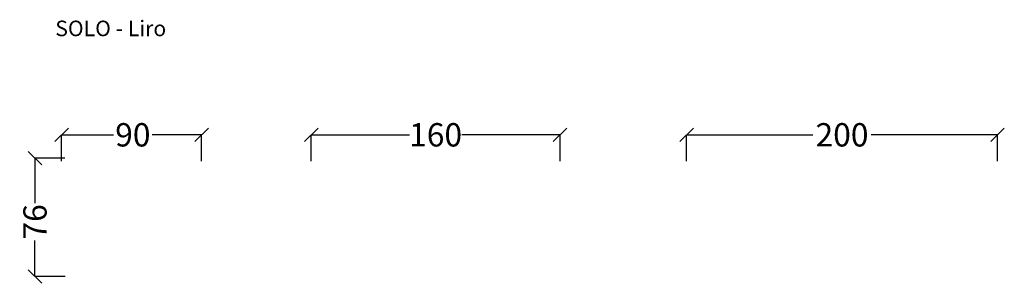
# Model space of a CAD drawing. Units: millimetres. Extents: x -94222 to 6442, y -47894 to 2899.
# Drawn here: x 109 to 6442, y 214 to 1907 of the extents above; entities that cross this region are included whole.
import ezdxf

# ---------------------------------------------------------------- set-up
doc = ezdxf.new("R2010")
doc.units = ezdxf.units.MM
doc.layers.add('Номер', color=2, linetype='Continuous')
doc.layers.add('Размеры', color=82, linetype='Continuous')
doc.styles.add('FELIX', font='arial.ttf', dxfattribs={"height": 3})
doc.styles.add('ROMANS', font='romans.shx', dxfattribs={"width": 0.8, "oblique": 10})
doc.dimstyles.get("Standard").update_dxf_attribs({"dimscale": 25, "dimtxt": 6, "dimasz": 3.5, "dimexe": 0, "dimexo": 0, "dimgap": 1, "dimtad": 0, "dimtoh": 1, "dimdec": 0, "dimlfac": 0.1, "dimdsep": 46, "dimtxsty": 'ROMANS', "dimblk": 'OBLIQUE', "dimcen": 2.5, "dimclrd": 256, "dimclre": 256, "dimclrt": 243, "dimadec": 0, "dimazin": 0, "dimtfac": 1, "dimtdec": 0, "dimtmove": 0, "dimatfit": 2, "dimfxl": 0, "dimtolj": 1, "dimtzin": 0, "dimarcsym": 0})

# ---------------------------------------------------------------- blocks, each defined once
blk = doc.blocks.new('_Oblique')
at = {"color": 0, "linetype": 'ByBlock', "lineweight": -2}
blk.add_line((-0.5, -0.5), (0.5, 0.5), dxfattribs=at)
blk = doc.blocks.new('*D142')
at = {"layer": 'Defpoints', "color": 0, "transparency": 16777216}
for p in [(399.2, 1017.3), (207.8, 257.3), (400.8, 257.3)]:
    blk.add_point(p, dxfattribs=at)
at = {"layer": 'Размеры', "lineweight": -2, "transparency": 16777216}
for p, q in [((399.2, 1017.3), (207.8, 1017.3)), ((207.8, 1017.3), (207.8, 727.3)), ((207.8, 257.3), (207.8, 488.9)), ((400.8, 257.3), (207.8, 257.3))]:
    blk.add_line(p, q, dxfattribs=at)
at = {"layer": 'Размеры', "lineweight": -2, "transparency": 16777216, "xscale": 87.5, "yscale": 87.5, "zscale": 87.5}
for p, rotation in [((207.8, 1017.3), 90), ((207.8, 257.3), 270)]:
    blk.add_blockref('_Oblique', p, dxfattribs=dict(at, rotation=rotation))
at = {"layer": 'Размеры', "color": 243, "transparency": 16777216, "insert": (207.8, 608.1), "char_height": 150, "attachment_point": 5, "rotation": 90, "style": 'ROMANS'}
blk.add_mtext('\\A1;76', dxfattribs=at)
blk = doc.blocks.new('_Dot')
at = {"color": 0, "linetype": 'ByBlock', "lineweight": -2}
blk.add_line((-0.5, 0), (-1, 0), dxfattribs=at)
at = {"color": 0, "linetype": 'ByBlock', "const_width": 0.5}
blk.add_lwpolyline([(-0.25, 0, 1), (0.25, 0, 1)], format="xyb", close=True, dxfattribs=at)
blk = doc.blocks.new('*D143')
at = {"layer": 'Defpoints', "color": 0, "transparency": 16777216}
for p in [(1279.2, 1167.3), (379.2, 997.3), (1279.2, 997.3)]:
    blk.add_point(p, dxfattribs=at)
at = {"layer": 'Размеры', "lineweight": -2, "transparency": 16777216}
for p, q in [((379.2, 997.3), (379.2, 1167.3)), ((379.2, 1167.3), (711.9, 1167.3)), ((1279.2, 1167.3), (962.4, 1167.3)), ((1279.2, 997.3), (1279.2, 1167.3))]:
    blk.add_line(p, q, dxfattribs=at)
at = {"layer": 'Размеры', "lineweight": -2, "transparency": 16777216, "xscale": 87.5, "yscale": 87.5, "zscale": 87.5, "rotation": 180}
blk.add_blockref('_Oblique', (379.2, 1167.3), dxfattribs=at)
at = {"layer": 'Размеры', "lineweight": -2, "transparency": 16777216, "xscale": 87.5, "yscale": 87.5, "zscale": 87.5}
blk.add_blockref('_Oblique', (1279.2, 1167.3), dxfattribs=at)
at = {"layer": 'Размеры', "color": 243, "transparency": 16777216, "insert": (837.1, 1167.3), "char_height": 150, "attachment_point": 5, "style": 'ROMANS'}
blk.add_mtext('\\A1;90', dxfattribs=at)
blk = doc.blocks.new('*D144')
at = {"layer": 'Defpoints', "color": 0, "transparency": 16777216}
for p in [(3584.5, 1167.3), (1984.5, 997.3), (3584.5, 997.3)]:
    blk.add_point(p, dxfattribs=at)
at = {"layer": 'Размеры', "lineweight": -2, "transparency": 16777216}
for p, q in [((1984.5, 997.3), (1984.5, 1167.3)), ((1984.5, 1167.3), (2616.6, 1167.3)), ((3584.5, 1167.3), (2952.3, 1167.3)), ((3584.5, 997.3), (3584.5, 1167.3))]:
    blk.add_line(p, q, dxfattribs=at)
at = {"layer": 'Размеры', "lineweight": -2, "transparency": 16777216, "xscale": 87.5, "yscale": 87.5, "zscale": 87.5, "rotation": 180}
blk.add_blockref('_Oblique', (1984.5, 1167.3), dxfattribs=at)
at = {"layer": 'Размеры', "lineweight": -2, "transparency": 16777216, "xscale": 87.5, "yscale": 87.5, "zscale": 87.5}
blk.add_blockref('_Oblique', (3584.5, 1167.3), dxfattribs=at)
at = {"layer": 'Размеры', "color": 243, "transparency": 16777216, "insert": (2784.5, 1167.3), "char_height": 150, "attachment_point": 5, "style": 'ROMANS'}
blk.add_mtext('\\A1;160', dxfattribs=at)
blk = doc.blocks.new('*D145')
at = {"layer": 'Defpoints', "color": 0, "transparency": 16777216}
for p in [(6398.2, 1167.3), (4398.2, 997.3), (6398.2, 997.3)]:
    blk.add_point(p, dxfattribs=at)
at = {"layer": 'Размеры', "lineweight": -2, "transparency": 16777216}
for p, q in [((4398.2, 997.3), (4398.2, 1167.3)), ((4398.2, 1167.3), (5211.1, 1167.3)), ((6398.2, 1167.3), (5585.4, 1167.3)), ((6398.2, 997.3), (6398.2, 1167.3))]:
    blk.add_line(p, q, dxfattribs=at)
at = {"layer": 'Размеры', "lineweight": -2, "transparency": 16777216, "xscale": 87.5, "yscale": 87.5, "zscale": 87.5, "rotation": 180}
blk.add_blockref('_Oblique', (4398.2, 1167.3), dxfattribs=at)
at = {"layer": 'Размеры', "lineweight": -2, "transparency": 16777216, "xscale": 87.5, "yscale": 87.5, "zscale": 87.5}
blk.add_blockref('_Oblique', (6398.2, 1167.3), dxfattribs=at)
at = {"layer": 'Размеры', "color": 243, "transparency": 16777216, "insert": (5398.2, 1167.3), "char_height": 150, "attachment_point": 5, "style": 'ROMANS'}
blk.add_mtext('\\A1;200', dxfattribs=at)

msp = doc.modelspace()

# ---------------------------------------------------------------- texts
at = {"layer": 'Номер', "color": 2, "style": 'FELIX'}
msp.add_text('SOLO - Liro', height=100, dxfattribs=at).set_placement((338.22, 1800.93))

# ---------------------------------------------------------------- dimensions: what is measured, and where the dimension line sits
at = {"layer": 'Размеры'}
dim = msp.add_linear_dim(base=(1279.22, 1167.32), p1=(379.22, 997.34), p2=(1279.22, 997.34), dimstyle='Standard', override={"dimldrblk": 'Dot'}, dxfattribs=at)
dim.commit()
dim.dimension.update_dxf_attribs({"geometry": '*D143', "text_midpoint": (837.13, 1167.32), "dimtype": 160})
for base, p1, p2, picture, middle in [((3584.45, 1167.32), (1984.45, 997.34), (3584.45, 997.34), '*D144', (2784.45, 1167.32)), ((6398.24, 1167.32), (4398.24, 997.34), (6398.24, 997.34), '*D145', (5398.24, 1167.32))]:
    dim = msp.add_linear_dim(base=base, p1=p1, p2=p2, dimstyle='Standard', override={"dimtmove": 1, "dimldrblk": 'Dot'}, dxfattribs=at)
    dim.commit()
    dim.dimension.update_dxf_attribs({"geometry": picture, "text_midpoint": middle})
dim = msp.add_linear_dim(base=(207.79, 257.34), p1=(399.22, 1017.34), p2=(400.79, 257.34), angle=90, dimstyle='Standard', override={"dimldrblk": 'Dot'}, dxfattribs=at)
dim.commit()
dim.dimension.update_dxf_attribs({"geometry": '*D142', "text_midpoint": (207.79, 608.09), "dimtype": 160})

doc.saveas('drawing.dxf')
